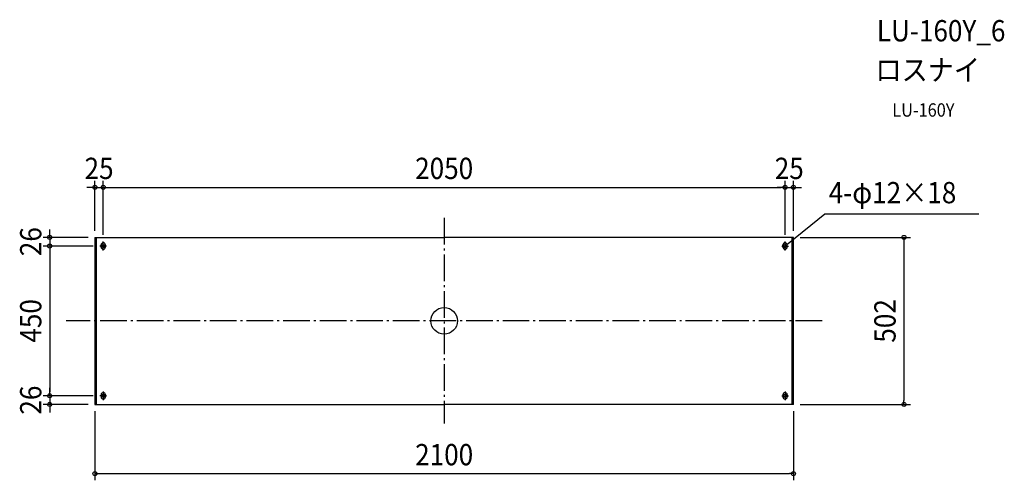
# Model space of a CAD drawing. Extents: x -1276 to 1684, y -479 to 905.
import ezdxf
from ezdxf.enums import TextEntityAlignment as Align

# ---------------------------------------------------------------- set-up
doc = ezdxf.new("R2010")
doc.units = 0
doc.header["$LTSCALE"] = 20
doc.header["$PDMODE"] = 3
doc.header["$PDSIZE"] = -2
doc.linetypes.add('DASHDOT', pattern=[5.5, 4, -0.6, 0.3, -0.6])
doc.layers.get('DEFPOINTS').update_dxf_attribs({"linetype": 'CONTINUOUS'})
for name, color, linetype in [('ARRANGE', 1, 'CONTINUOUS'), ('BASIS', 6, 'DASHDOT'), ('DETAIL', 5, 'CONTINUOUS'), ('ETC', 61, 'CONTINUOUS'), ('FIX', 11, 'CONTINUOUS'), ('NOTE', 4, 'CONTINUOUS'), ('OUTLINE', 3, 'CONTINUOUS'), ('SIZE', 30, 'CONTINUOUS')]:
    doc.layers.add(name, color=color, linetype=linetype)
doc.styles.get("Standard").update_dxf_attribs({"font": 'SIMPLEX.shx', "width": 0.9, "height": 64, "bigfont": 'BIGFONT.shx'})

msp = doc.modelspace()

# ---------------------------------------------------------------- linework, layer by layer
at = {"layer": 'ARRANGE', "color": 1, "linetype": 'CONTINUOUS'}
msp.add_circle((0, 0), 40, dxfattribs=at)
msp.add_point((0, 0), dxfattribs=at)
at = {"layer": 'BASIS', "color": 6, "linetype": 'DASHDOT'}
for p, q in [((0, 309.7), (0, -308.7)), ((1136, 0), (-1136, 0))]:
    msp.add_line(p, q, dxfattribs=at)
at = {"layer": 'DEFPOINTS', "color": 30, "linetype": 'CONTINUOUS'}
for p in [(-1025, 401.2), (1025, 401.2), (1050, 401.2), (-1050, 251), (-1050, 251), (-1025, 240.2), (-1025, 238.2), (1025, 238.2), (1025, 238.2), (1050, 251), (1050, 251), (-1186, 225), (-1036.9, 225), (-1035.3, 225), (-1186, -225), (-1036.9, -225), (-1035.3, -225), (-1186, -251), (-1050, -251), (-1050, -251), (1050, -251), (1050, -251), (1382.2, -251), (1050, -458.8)]:
    msp.add_point(p, dxfattribs=at)
at = {"layer": 'DETAIL', "color": 5, "linetype": 'CONTINUOUS'}
for p, q in [((-1050, 251), (-1050, -251)), ((-1050, 251), (0, 251)), ((-1046.2, 251), (-1046.2, -251)), ((1050, 251), (0, 251)), ((1046.2, -251), (1046.2, 251)), ((1050, -251), (1050, 251)), ((-1031.5, 221.8), (-1031.5, 228.2)), ((-1018.5, 221.8), (-1018.5, 228.2)), ((1018.5, 221.8), (1018.5, 228.2)), ((1031.5, 221.8), (1031.5, 228.2)), ((-1031.5, -221.8), (-1031.5, -228.2)), ((-1018.5, -221.8), (-1018.5, -228.2)), ((1018.5, -221.8), (1018.5, -228.2)), ((1031.5, -221.8), (1031.5, -228.2)), ((-1050, -251), (0, -251)), ((1050, -251), (0, -251))]:
    msp.add_line(p, q, dxfattribs=at)
at = {"layer": 'DETAIL', "color": 4, "linetype": 'CONTINUOUS'}
for p, q in [((1025, 225), (1034.4, 232.5)), ((1025, 225), (1028.7, 230)), ((1030.7, 227.5), (1025, 225))]:
    msp.add_line(p, q, dxfattribs=at)
at = {"layer": 'DETAIL', "color": 5, "linetype": 'CONTINUOUS'}
for centre, start, end in [((-1025, 228.2), 0, 180), ((-1025, 221.8), 180, 0), ((1025, 228.2), 0, 180), ((1025, 221.8), 180, 0), ((-1025, -221.8), 0, 180), ((-1025, -228.2), 180, 0), ((1025, -221.8), 0, 180), ((1025, -228.2), 180, 0)]:
    msp.add_arc(centre, 6.49, start, end, dxfattribs=at)
at = {"layer": 'FIX', "color": 11, "linetype": 'CONTINUOUS'}
for centre in [(-1025, 225), (1025, 225), (-1025, -225), (1025, -225)]:
    msp.add_circle(centre, 5, dxfattribs=at)
at = {"layer": 'NOTE', "color": 4, "linetype": 'CONTINUOUS'}
for p, q in [((1034.4, 232.5), (1144.1, 321.7)), ((1144.1, 321.7), (1607.7, 321.7)), ((-1025, 211.8), (-1025, 238.2)), ((1025, 211.8), (1025, 238.2)), ((-1014.7, 225), (-1035.3, 225)), ((1014.7, 225), (1035.3, 225)), ((-1014.7, -225), (-1035.3, -225)), ((-1025, -211.8), (-1025, -238.2)), ((1014.7, -225), (1035.3, -225)), ((1025, -211.8), (1025, -238.2))]:
    msp.add_line(p, q, dxfattribs=at)
at = {"layer": 'OUTLINE', "color": 3, "linetype": 'CONTINUOUS'}
for p, q in [((-1050, 251), (-1050, -251)), ((-1050, 251), (0, 251)), ((1050, 251), (0, 251)), ((1050, -251), (1050, 251)), ((-1050, -251), (0, -251)), ((1050, -251), (0, -251))]:
    msp.add_line(p, q, dxfattribs=at)
at = {"layer": 'SIZE', "color": 30, "linetype": 'CONTINUOUS'}
for p, q in [((-1050, 271), (-1050, 421.2)), ((-1025, 260.2), (-1025, 421.2)), ((-1025, 258.2), (-1025, 421.2)), ((1025, 258.2), (1025, 421.2)), ((1025, 258.2), (1025, 421.2)), ((1050, 271), (1050, 421.2)), ((-1062, 401.2), (-1074, 401.2)), ((-1050, 401.2), (-1062, 401.2)), ((-1050, 401.2), (-1025, 401.2)), ((-1025, 401.2), (-1013, 401.2)), ((-1025, 401.2), (-1013, 401.2)), ((-1013, 401.2), (1013, 401.2)), ((-1013, 401.2), (-1001, 401.2)), ((1013, 401.2), (1001, 401.2)), ((1025, 401.2), (1013, 401.2)), ((1025, 401.2), (1013, 401.2)), ((1025, 401.2), (1050, 401.2)), ((1050, 401.2), (1062, 401.2)), ((1062, 401.2), (1074, 401.2)), ((-1186, 263), (-1186, 275)), ((-1070, 251), (-1206, 251)), ((-1186, 251), (-1186, 263)), ((-1186, 251), (-1186, 225)), ((1070, 251), (1402.2, 251)), ((1382.2, 251), (1382.2, 239)), ((1382.2, 239), (1382.2, -239)), ((-1056.9, 225), (-1206, 225)), ((-1055.3, 225), (-1206, 225)), ((-1186, 225), (-1186, 213)), ((-1186, 225), (-1186, 213)), ((-1186, 213), (-1186, 201)), ((-1186, 213), (-1186, -213)), ((-1186, -213), (-1186, -201)), ((-1056.9, -225), (-1206, -225)), ((-1055.3, -225), (-1206, -225)), ((-1186, -225), (-1186, -213)), ((-1186, -225), (-1186, -213)), ((-1186, -225), (-1186, -251)), ((-1070, -251), (-1206, -251)), ((-1186, -251), (-1186, -263)), ((-1186, -263), (-1186, -275)), ((1070, -251), (1402.2, -251)), ((1382.2, -251), (1382.2, -239)), ((-1050, -271), (-1050, -478.8)), ((1050, -271), (1050, -478.8)), ((-1050, -458.8), (-1038, -458.8)), ((-1038, -458.8), (1038, -458.8)), ((1050, -458.8), (1038, -458.8))]:
    msp.add_line(p, q, dxfattribs=at)
for centre in [(-1050, 401.2), (-1025, 401.2), (-1025, 401.2), (1025, 401.2), (1025, 401.2), (1050, 401.2), (-1186, 251), (1382.2, 251), (-1186, 225), (-1186, 225), (-1186, -225), (-1186, -225), (-1186, -251), (1382.2, -251), (-1050, -458.8), (1050, -458.8)]:
    msp.add_circle(centre, 6, dxfattribs=at)

# ---------------------------------------------------------------- texts
at = {"layer": 'ETC', "color": 61, "linetype": 'CONTINUOUS', "width": 0.9}
for s, height, p in [('LU-160Y_6', 64, (1300.7, 839.7)), ('ロスナイ', 64, (1296.5, 721.8)), ('LU-160Y', 40, (1347.2, 613.6))]:
    msp.add_text(s, height=height, dxfattribs=at).set_placement(p)
at = {"layer": 'NOTE', "color": 4, "linetype": 'CONTINUOUS', "width": 0.9}
msp.add_text('4-φ12×18', height=64, dxfattribs=at).set_placement((1156.1, 353.3))
at = {"layer": 'SIZE', "color": 30, "linetype": 'CONTINUOUS', "width": 0.9}
for s, p in [('25', (-1037.5, 426.2)), ('2050', (0, 426.2)), ('25', (1037.5, 426.2)), ('2100', (0, -433.8))]:
    msp.add_text(s, height=64, dxfattribs=at).set_placement(p, align=Align.CENTER)
for s, p in [('26', (-1211, 238)), ('450', (-1211, 0)), ('502', (1357.2, 0)), ('26', (-1211, -238))]:
    msp.add_text(s, height=64, rotation=90, dxfattribs=at).set_placement(p, align=Align.CENTER)

doc.saveas('drawing.dxf')
